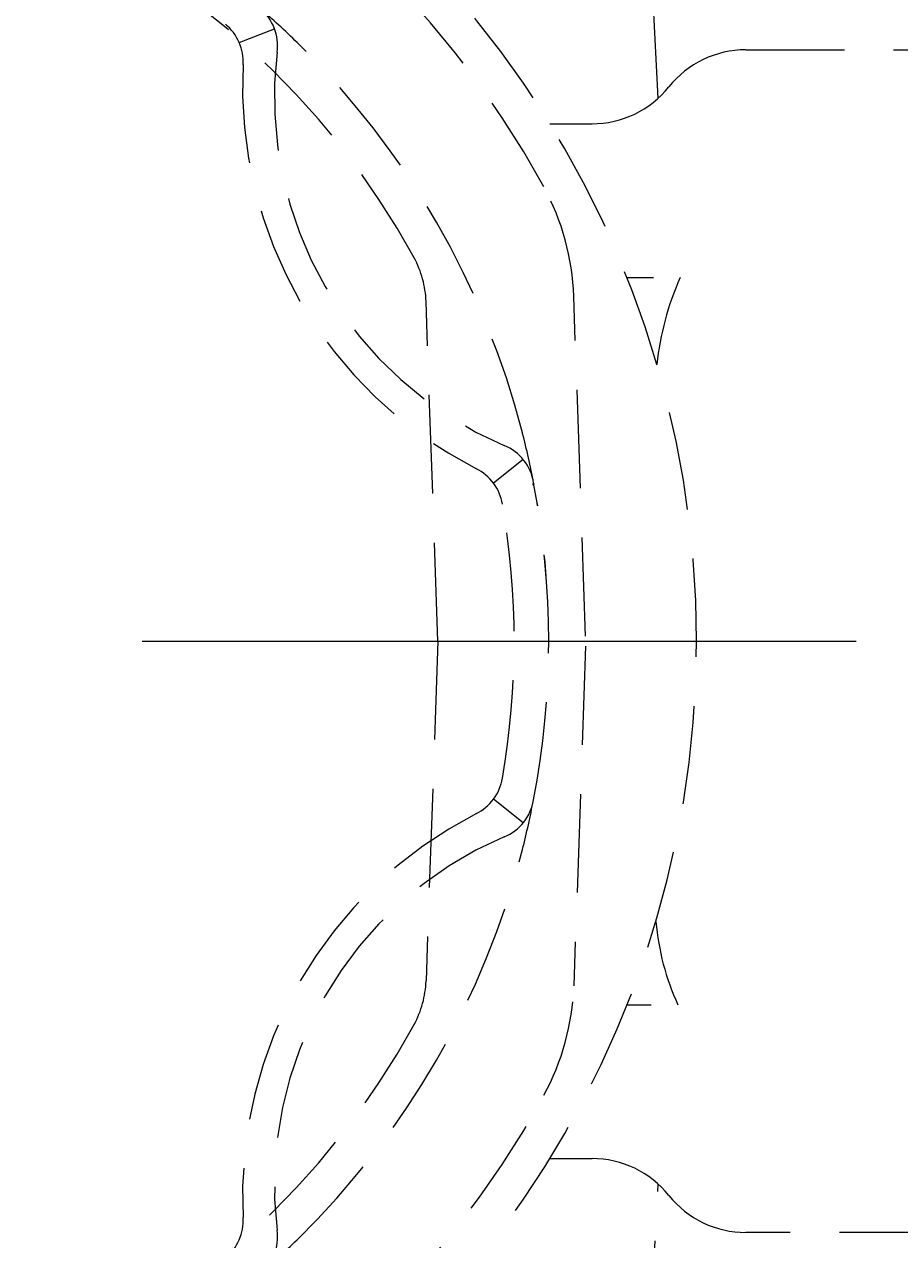
# Model space of a CAD drawing. Extents: x 847 to 4947, y 402 to 3287.
# Drawn here: x 2868 to 2886, y 2990 to 3014 of the extents above; entities that cross this region are included whole.
import ezdxf

# ---------------------------------------------------------------- set-up
doc = ezdxf.new("R2010")
doc.units = 0
doc.header["$MEASUREMENT"] = 0
for name, pattern in [('CENTER', [6, 3, -1, 1, -1]), ('DASHED', [3, 2, -1]), ('PHANTOM', [12, 7, -1, 1, -1, 1, -1])]:
    doc.linetypes.add(name, pattern=pattern)
doc.layers.get('0').update_dxf_attribs({"linetype": 'CONTINUOUS'})
doc.layers.add('PIC01', color=7, linetype='CONTINUOUS')
doc.layers.add('PIC02', color=7, linetype='CONTINUOUS')
doc.styles.get("Standard").update_dxf_attribs({"font": 'monotxt', "bigfont": 'extfont'})
doc.dimstyles.get("Standard").update_dxf_attribs({"dimtxt": 0.18, "dimasz": 0.18, "dimexe": 0.18, "dimexo": 0.0625, "dimgap": 0.09, "dimtad": 0, "dimtih": 1, "dimtoh": 1, "dimdec": 4, "dimzin": 0, "dimdsep": 46, "dimtxsty": 'Standard', "dimcen": 0.09, "dimadec": 0, "dimazin": 0, "dimtfac": 1, "dimtdec": 4, "dimtofl": 0, "dimtmove": 0, "dimatfit": 3, "dimfxl": 0, "dimtolj": 1, "dimtzin": 0, "dimarcsym": 0})

# ---------------------------------------------------------------- blocks, each defined once
blk = doc.blocks.new('_Open30')
at = {"color": 0, "linetype": 'ByBlock', "lineweight": -2}
for p, q in [((-1, 0.26795), (0, 0)), ((0, 0), (-1, -0.26795)), ((0, 0), (-1, 0))]:
    blk.add_line(p, q, dxfattribs=at)
blk = doc.blocks.new('*D13')
at = {"layer": 'PIC01', "color": 0, "linetype": 'Continuous', "lineweight": -2}
for p, q in [((2777.528, 3036.851), (2777.528, 2175.634)), ((3166.044, 3036.851), (3166.044, 2175.634)), ((2812.528, 2175.814), (2925.031, 2175.814)), ((3131.044, 2175.814), (3018.542, 2175.814))]:
    blk.add_line(p, q, dxfattribs=at)
at = {"layer": 'PIC01', "color": 0, "linetype": 'Continuous', "lineweight": -2, "xscale": 35, "yscale": 35, "zscale": 35, "rotation": 180}
blk.add_blockref('_Open30', (2777.528, 2175.814), dxfattribs=at)
at = {"layer": 'PIC01', "color": 0, "linetype": 'Continuous', "lineweight": -2, "xscale": 35, "yscale": 35, "zscale": 35}
blk.add_blockref('_Open30', (3166.044, 2175.814), dxfattribs=at)
at = {"layer": 'PIC01', "color": 0, "linetype": 'Continuous', "lineweight": 0, "insert": (2971.786, 2175.814), "char_height": 0.18, "attachment_point": 5}
blk.add_mtext('\\A1;{\\Fmonotxt,extfont|c136;\\H194.44x;389}', dxfattribs=at)

msp = doc.modelspace()

# ---------------------------------------------------------------- linework, layer by layer
at = {"layer": 'PIC01', "color": 1, "linetype": 'DASHED', "lineweight": 0}
for p, q in [((2881.009, 3012.73416), (2880.53014, 3021.87138)), ((2872.50226, 3013.86121), (2873.22169, 3014.14066)), ((2882.78652, 3013.71438), (2889.68652, 3013.71438)), ((2878.80857, 3012.21438), (2879.66402, 3012.21438)), ((2880.37585, 3009.09251), (2880.90917, 3009.09251)), ((2876.53653, 3001.71438), (2876.29584, 3008.60687)), ((2879.5347, 3001.81907), (2879.29401, 3008.71157)), ((2878.26534, 3005.40416), (2877.66387, 3004.92106)), ((2876.53653, 3001.71438), (2876.29584, 2994.82188)), ((2879.5347, 3001.60968), (2879.29401, 2994.71718)), ((2878.26546, 2998.02448), (2877.66386, 2998.50769)), ((2880.37585, 2994.33624), (2880.86221, 2994.33624)), ((2878.80857, 2991.21438), (2879.66402, 2991.21438)), ((2880.53014, 2981.55737), (2881.009, 2990.69459)), ((2889.68652, 2989.71438), (2882.78652, 2989.71438))]:
    msp.add_line(p, q, dxfattribs=at)
at = {"layer": 'PIC01', "color": 3, "linetype": 'CENTER', "lineweight": 0, "ltscale": 10}
msp.add_line((2810.53578, 3001.71438), (2885.02832, 3001.71438), dxfattribs=at)
at = {"layer": 'PIC01', "color": 1, "linetype": 'DASHED', "lineweight": 0}
for centre, radius, start, end in [((2861.78653, 3001.71438), 20, 212.983148, 147.016832), ((2861.78653, 3001.71438), 20, 212.983148, 147.016832), ((2861.78653, 3001.71438), 19.25, 28.606134, 331.393871), ((2861.78653, 3001.71438), 16.25, 28.606134, 331.393871), ((2872.31788, 3013.80394), 0.9645, 351.915393, 51.287712), ((2863.68046, 3003.70917), 14.24972, 45.429799, 49.573054), ((2871.58475, 3013.46497), 0.99941, 357.0426, 50.176223), ((2861.78665, 3001.71445), 16.99986, 14.399201, 45.600765), ((2880.90478, 3012.7523), 7.68675, 173.156059, 246.843894), ((2882.78652, 3011.71438), 2, 90, 141.317814), ((2881.27211, 3012.96438), 8.70086, 177.041861, 242.958161), ((2879.66402, 3014.21438), 2, 270, 321.317814), ((2874.29705, 3008.53707), 5, 2, 28.606134), ((2874.29705, 3008.53707), 2, 2, 28.606134), ((2886.73049, 3006.74058), 5.77848, 155.982494, 174.150189), ((2863.65403, 3002.16335), 15.07953, 10.546752, 14.511562), ((2877.51684, 3004.78401), 0.97203, 8.249617, 67.931021), ((2876.86198, 3004.32461), 0.99939, 9.823112, 62.958709), ((2878.47253, 3004.89939), 0.01212, 75.392959, 10.935414), ((2861.89021, 3001.71674), 16.89571, 348.999137, 10.94087), ((2861.92355, 3001.71673), 16.86298, 348.977578, 10.962429), ((2878.6076, 3004.96025), 0.13702, 195.936822, 205.991152), ((2861.78665, 3001.71438), 16.29902, 350.176834, 9.823152), ((2876.86197, 2999.10415), 0.9994, 297.041644, 350.176429), ((2877.52106, 2998.63954), 0.96563, 291.953145, 351.249535), ((2864.44424, 3001.07535), 14.26692, 345.432129, 349.570386), ((2881.27209, 2990.46438), 8.70085, 117.041779, 182.958223), ((2880.90475, 2990.67647), 7.68673, 113.15595, 186.844097), ((2861.78656, 3001.71435), 16.99995, 314.399324, 345.60071), ((2886.09023, 2996.48047), 5.15065, 185.087047, 204.601358), ((2874.29705, 2994.89168), 2, 331.393871, 358.000005), ((2874.29705, 2994.89168), 5, 331.393871, 358.000005), ((2879.66402, 2989.21438), 2, 38.682186, 90), ((2882.78652, 2991.71438), 2, 218.682186, 270), ((2871.5848, 2989.96376), 0.99937, 309.822546, 2.958738), ((2872.31331, 2989.62546), 0.96894, 308.314543, 8.008789), ((2863.2572, 3000.16583), 14.86467, 310.515228, 314.525331)]:
    msp.add_arc(centre, radius, start, end, dxfattribs=at)
at = {"layer": 'PIC02', "color": 3, "linetype": 'PHANTOM', "lineweight": 0, "ltscale": 10}
msp.add_spline([(2769.8472, 3023.95983), (2785.88513, 3024.40085), (2822.85939, 3026.26268), (2877.08833, 3029.64993), (2944.78132, 3042.71643), (2986.47056, 3050.96237), (3047.12404, 3054.88901), (3102.97451, 3039.95931), (3107.16728, 3007.5007), (3086.85328, 2995.95045), (3023.44484, 2994.23774), (2988.93551, 2998.54879), (2962.7879, 3001.71438)], degree=3, dxfattribs=at)

# ---------------------------------------------------------------- dimensions: what is measured, and where the dimension line sits
at = {"layer": 'PIC01', "color": 4, "linetype": 'Continuous', "lineweight": 0}
dim = msp.add_linear_dim(base=(2777.52824, 2175.81427), p1=(3166.04407, 3036.91397), p2=(2777.52824, 3036.91397), angle=180, text='{\\Fmonotxt,extfont|c136;\\H194.44x;389}', dimstyle='Standard', override={"dimasz": 35, "dimblk1": 'Open30', "dimblk2": 'Open30', "dimsah": 1}, dxfattribs=at)
dim.commit()
dim.dimension.update_dxf_attribs({"geometry": '*D13', "text_midpoint": (2971.78615, 2175.81427), "dimtype": 160})

doc.saveas('drawing.dxf')
